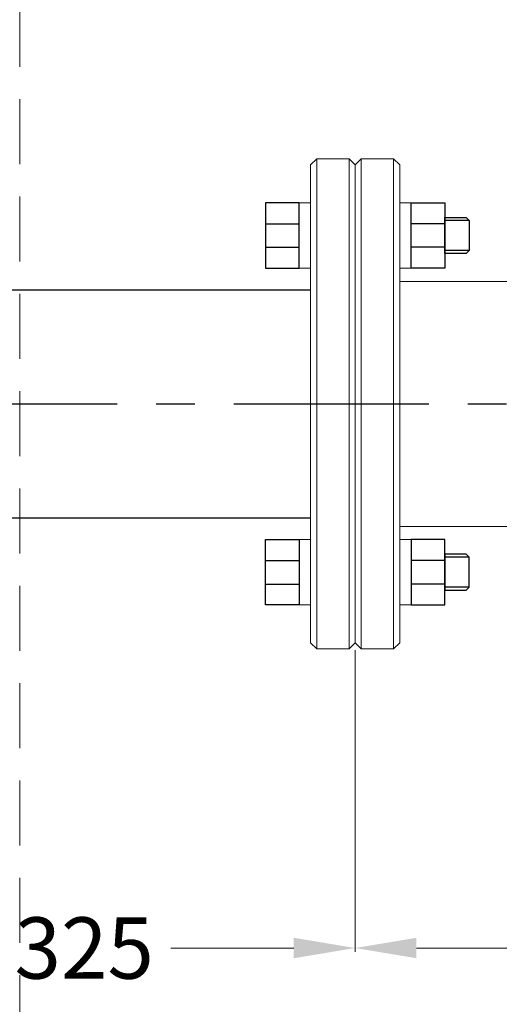
# Model space of a CAD drawing. Units: metres. Extents: x -97835 to 413940, y -20481 to 615.
# Drawn here: x -13625 to -13602, y -3493 to -3445 of the extents above; entities that cross this region are included whole.
import ezdxf

# ---------------------------------------------------------------- set-up
doc = ezdxf.new("R2010")
doc.units = ezdxf.units.M
doc.header["$PDMODE"] = 65
for name, pattern in [('CENTER', [50.8, 31.75, -6.35, 6.35, -6.35]), ('HIDDEN2', [4.7625, 3.175, -1.5875]), ('K5LT_BASIC', [0])]:
    doc.linetypes.add(name, pattern=pattern)
doc.layers.add('Системный слой', color=7, linetype='Continuous')
doc.styles.add('GOST 2.304', font='isocpeui.ttf')
doc.dimstyles.get("Standard").update_dxf_attribs({"dimtxt": 0.18, "dimasz": 0.18, "dimexe": 0.18, "dimexo": 0.0625, "dimgap": 0.09, "dimtad": 0, "dimtih": 1, "dimtoh": 1, "dimdec": 4, "dimzin": 0, "dimdsep": 46, "dimtxsty": 'Standard', "dimcen": 0.09, "dimadec": 0, "dimazin": 0, "dimtfac": 1, "dimtdec": 4, "dimtofl": 0, "dimtmove": 0, "dimatfit": 3, "dimfxl": 1, "dimtolj": 1, "dimtzin": 0, "dimarcsym": 0})

# ---------------------------------------------------------------- blocks, each defined once
blk = doc.blocks.new('*D2156')
at = {"color": 0, "lineweight": 15, "transparency": 16777216}
for p, q in [((-13635.569, -3469.033), (-13635.569, -3490.194)), ((-13632.569, -3490.014), (-13626.551, -3490.014)), ((-13612.073, -3490.014), (-13618.091, -3490.014))]:
    blk.add_line(p, q, dxfattribs=at)
at = {"color": 0, "linetype": 'HIDDEN2', "lineweight": 15, "transparency": 16777216}
for points in [[(-13632.569, -3489.514), (-13632.569, -3490.514), (-13635.569, -3490.014)], [(-13612.073, -3489.514), (-13612.073, -3490.514), (-13609.073, -3490.014)]]:
    blk.add_solid(points, dxfattribs=at)
at = {"layer": 'Defpoints', "color": 0, "linetype": 'HIDDEN2', "lineweight": 15, "transparency": 16777216}
for p in [(-13635.569, -3468.97), (-13609.073, -3475.085), (-13609.073, -3490.014)]:
    blk.add_point(p, dxfattribs=at)
at = {"color": 0, "linetype": 'HIDDEN2', "lineweight": 15, "transparency": 16777216, "insert": (-13622.321, -3490.014), "char_height": 3, "attachment_point": 5, "style": 'GOST 2.304'}
blk.add_mtext('\\A1;325', dxfattribs=at)
blk = doc.blocks.new('*D2157')
at = {"color": 0, "lineweight": 15, "transparency": 16777216}
for p, q in [((-13609.073, -3475.445), (-13609.073, -3490.194)), ((-13606.073, -3490.014), (-13596.45, -3490.014)), ((-13578.455, -3490.014), (-13588.078, -3490.014))]:
    blk.add_line(p, q, dxfattribs=at)
at = {"color": 0, "linetype": 'HIDDEN2', "lineweight": 15, "transparency": 16777216}
for points in [[(-13606.073, -3489.514), (-13606.073, -3490.514), (-13609.073, -3490.014)], [(-13578.455, -3489.514), (-13578.455, -3490.514), (-13575.455, -3490.014)]]:
    blk.add_solid(points, dxfattribs=at)
at = {"layer": 'Defpoints', "color": 0, "linetype": 'HIDDEN2', "lineweight": 15, "transparency": 16777216}
for p in [(-13609.073, -3475.383), (-13575.455, -3475.085), (-13575.455, -3490.014)]:
    blk.add_point(p, dxfattribs=at)
at = {"color": 0, "linetype": 'HIDDEN2', "lineweight": 15, "transparency": 16777216, "insert": (-13592.264, -3490.014), "char_height": 3, "attachment_point": 5, "style": 'GOST 2.304'}
blk.add_mtext('\\A1;260', dxfattribs=at)

msp = doc.modelspace()

# ---------------------------------------------------------------- linework, layer by layer
at = {"linetype": 'HIDDEN2', "lineweight": 15}
msp.add_line((-13625.46669, -3523.09854), (-13625.46669, -3428.97042), dxfattribs=at)
at = {"color": 7, "lineweight": 20}
for p, q in [((-13611.81091, -3453.55883), (-13611.25039, -3453.55883)), ((-13606.33486, -3453.55883), (-13606.89539, -3453.55883)), ((-13611.81091, -3456.75211), (-13611.25039, -3456.75211)), ((-13606.33486, -3456.75211), (-13606.89539, -3456.75211)), ((-13611.81091, -3470.03181), (-13611.25039, -3470.03181)), ((-13606.33486, -3470.03181), (-13606.89539, -3470.03181)), ((-13611.81091, -3473.22509), (-13611.25039, -3473.22509)), ((-13606.33486, -3473.22509), (-13606.89539, -3473.22509))]:
    msp.add_line(p, q, dxfattribs=at)
at = {"color": 7}
for p, q in [((-13613.46022, -3454.57792), (-13611.81091, -3454.57792)), ((-13604.68555, -3454.57792), (-13606.33486, -3454.57792)), ((-13603.49482, -3454.42275), (-13604.68555, -3454.42275)), ((-13613.46022, -3455.72029), (-13611.81091, -3455.72029)), ((-13604.68555, -3455.72029), (-13606.33486, -3455.72029)), ((-13603.49482, -3455.89374), (-13604.68555, -3455.89374)), ((-13635.56908, -3457.81383), (-13611.25039, -3457.81383)), ((-13635.56908, -3468.97008), (-13611.25039, -3468.97008)), ((-13603.49482, -3470.89017), (-13604.68555, -3470.89017)), ((-13613.46022, -3471.06363), (-13611.81091, -3471.06363)), ((-13604.68555, -3471.06363), (-13606.33486, -3471.06363)), ((-13613.46022, -3472.206), (-13611.81091, -3472.206)), ((-13604.68555, -3472.206), (-13606.33486, -3472.206)), ((-13603.49482, -3472.36117), (-13604.68555, -3472.36117))]:
    msp.add_line(p, q, dxfattribs=at)
at = {"color": 7, "linetype": 'CENTER', "ltscale": 0.3}
msp.add_line((-13828.36001, -3463.39196), (-13412.43816, -3463.39196), dxfattribs=at)
at = {"color": 7}
for points in [[(-13611.81091, -3453.55883), (-13613.46022, -3453.55883), (-13613.46022, -3456.75211), (-13611.81091, -3456.75211)], [(-13606.33486, -3453.55883), (-13604.68555, -3453.55883), (-13604.68555, -3456.75211), (-13606.33486, -3456.75211)], [(-13604.68555, -3454.274), (-13603.64357, -3454.274), (-13603.49482, -3454.42275), (-13603.49482, -3455.89374), (-13603.64357, -3456.04249), (-13604.68555, -3456.04249)], [(-13611.81091, -3473.22509), (-13613.46022, -3473.22509), (-13613.46022, -3470.03181), (-13611.81091, -3470.03181)], [(-13606.33486, -3473.22509), (-13604.68555, -3473.22509), (-13604.68555, -3470.03181), (-13606.33486, -3470.03181)], [(-13604.68555, -3472.50992), (-13603.64357, -3472.50992), (-13603.49482, -3472.36117), (-13603.49482, -3470.89017), (-13603.64357, -3470.74142), (-13604.68555, -3470.74142)]]:
    msp.add_lwpolyline(points, close=True, dxfattribs=at)
at = {"layer": 'Системный слой', "color": 7, "linetype": 'K5LT_BASIC', "lineweight": 20}
for p, q in [((-13610.95289, -3451.40133), (-13611.25039, -3451.69883)), ((-13611.25039, -3451.69883), (-13611.25039, -3475.08508)), ((-13610.95289, -3451.40133), (-13609.37039, -3451.40133)), ((-13610.95289, -3451.40133), (-13610.95289, -3475.38258)), ((-13609.37039, -3451.40133), (-13609.37039, -3475.38258)), ((-13609.37039, -3451.40133), (-13609.07289, -3451.69883)), ((-13608.77539, -3451.40133), (-13609.07289, -3451.69883)), ((-13609.07289, -3451.69883), (-13609.07289, -3475.08508)), ((-13609.07289, -3451.69883), (-13609.07289, -3475.08508)), ((-13608.77539, -3451.40133), (-13607.19289, -3451.40133)), ((-13608.77539, -3451.40133), (-13608.77539, -3475.38258)), ((-13607.19289, -3451.40133), (-13607.19289, -3475.38258)), ((-13607.19289, -3451.40133), (-13606.89539, -3451.69883)), ((-13606.89539, -3451.69883), (-13606.89539, -3475.08508)), ((-13598.59029, -3457.39928), (-13606.89539, -3457.39928)), ((-13598.59029, -3469.38464), (-13606.89539, -3469.38464)), ((-13610.95289, -3475.38258), (-13611.25039, -3475.08508)), ((-13610.95289, -3475.38258), (-13609.37039, -3475.38258)), ((-13609.37039, -3475.38258), (-13609.07289, -3475.08508)), ((-13608.77539, -3475.38258), (-13609.07289, -3475.08508)), ((-13608.77539, -3475.38258), (-13607.19289, -3475.38258)), ((-13607.19289, -3475.38258), (-13606.89539, -3475.08508))]:
    msp.add_line(p, q, dxfattribs=at)

# ---------------------------------------------------------------- dimensions: what is measured, and where the dimension line sits
at = {"linetype": 'HIDDEN2', "lineweight": 15}
for base, p1, p2, text, picture, middle in [((-13609.07289, -3490.01414), (-13635.56908, -3468.97008), (-13609.07289, -3475.08508), '325', '*D2156', (-13622.32098, -3490.01414)), ((-13575.45539, -3490.01385), (-13609.07289, -3475.38258), (-13575.45539, -3475.08508), '260', '*D2157', (-13592.26414, -3490.01385))]:
    dim = msp.add_linear_dim(base=base, p1=p1, p2=p2, text=text, dimstyle='Standard', override={"dimtxt": 3, "dimasz": 3, "dimgap": 1, "dimtxsty": 'GOST 2.304', "dimse2": 1, "dimlwd": 15, "dimlwe": 15}, dxfattribs=at)
    dim.commit()
    dim.dimension.update_dxf_attribs({"geometry": picture, "text_midpoint": middle})

doc.saveas('drawing.dxf')
